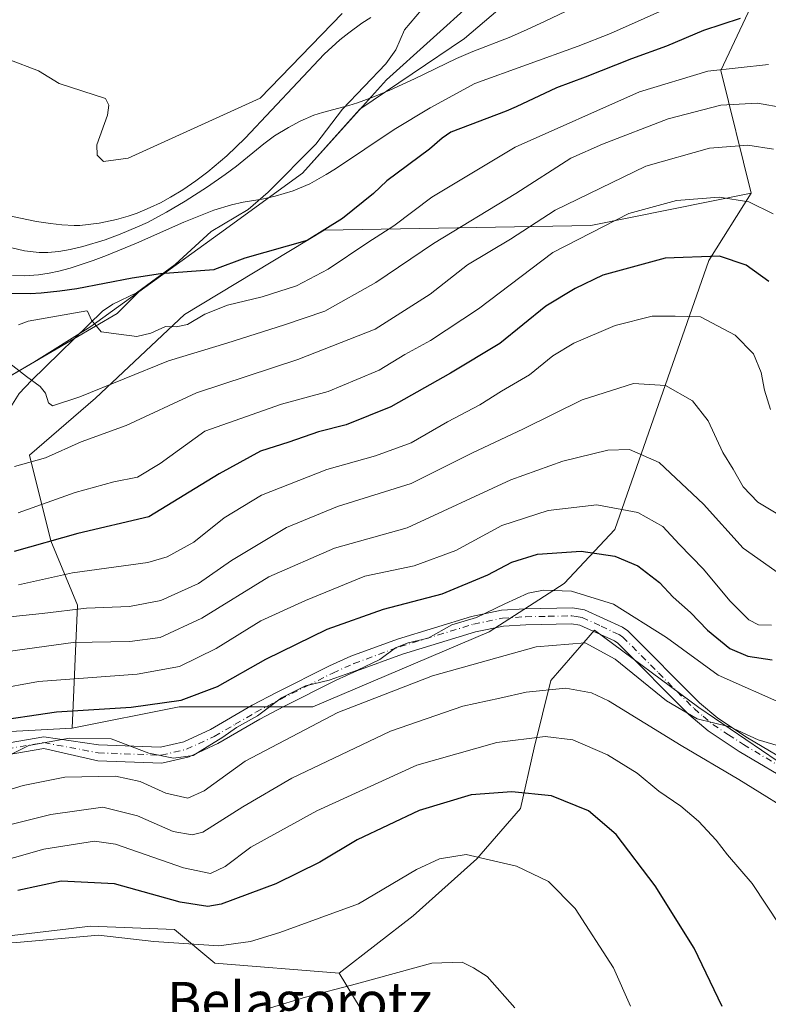
# Model space of a CAD drawing. Units: metres. Extents: x 603197 to 606617, y 4784738 to 4787104.
# Drawn here: x 604698 to 604854, y 4785398 to 4785604 of the extents above; entities that cross this region are included whole.
import ezdxf
from ezdxf.enums import TextEntityAlignment as Align

# ---------------------------------------------------------------- set-up
doc = ezdxf.new("R2010")
doc.units = ezdxf.units.M
doc.header["$MEASUREMENT"] = 0
doc.linetypes.add('DGN Style 4', pattern=[2.6384748266838614, 1.318413404963828, -0.6592067024819142, 0.001648016756204785, -0.6592067024819142])
for name, color, linetype, lineweight in [('Arbolado forestal CxS', 92, 'Continuous', 0), ('Camino Cxs', 7, 'Continuous', 0), ('Camino eje', 30, 'DGN Style 4', 13), ('Corriente natural lineal', 142, 'Continuous', 13), ('Curva de nivel maestra', 30, 'Continuous', 30), ('Curva de nivel normal', 30, 'Continuous', 0), ('Explotación a cielo abierto Cxs', 9, 'Continuous', 0), ('Pastizal CxS', 92, 'Continuous', 0), ('Suelo desnudo CxS', 253, 'Continuous', 0), ('Texto cartográfico', 7, 'Continuous', 0)]:
    doc.layers.add(name, color=color, linetype=linetype, lineweight=lineweight)
doc.styles.add('Style-Arial', font='txt')

# ---------------------------------------------------------------- blocks, each defined once
blk = doc.blocks.new('*U14')
at = {"layer": 'Pastizal CxS', "color": 92, "linetype": 'Continuous', "lineweight": 0}
blk.add_polyline3d([(604602.6226000005, 4785407.360300001, 275.2617999999929), (604628.1323999995, 4785419.1325, 265.1417999999976), (604647.5893000001, 4785441.019900001, 253.1073000000033), (604652.9972999999, 4785434.9323, 257.6658000000025), (604655.1013000002, 4785420.9101, 267.7829000000056), (604662.1135, 4785402.681299999, 279.3708000000042), (604674.7333000004, 4785409.692100001, 276.7670999999973), (604695.0651000004, 4785412.497099999, 278.4225000000006), (604708.0138999998, 4785414.050899999, 278.7281999999978), (604711.9687000001, 4785414.5255, 278.7186999999976), (604712.5928999997, 4785414.600500001, 278.7155999999959), (604730.1209000006, 4785413.8991, 277.690499999997), (604738.5346999997, 4785406.887900001, 280.5195999999996), (604764.4757000003, 4785404.784700001, 283.5806000000011), (604776.1952999998, 4785385.359300001, 288.9458000000013)], dxfattribs=at)

msp = doc.modelspace()

# ---------------------------------------------------------------- linework, layer by layer
at = {"layer": 'Arbolado forestal CxS', "color": 92, "linetype": 'Continuous', "lineweight": 0, "extrusion": (-0.09562894790683299, 0.4887971246700246, 0.8671404011096177), "elevation": 2281507.477551594, "flags": 128}
msp.add_lwpolyline([(-1512272.259355583, -3971651.68485533), (-1512245.325340856, -3971656.006992583), (-1512209.338820191, -3971648.407363412)], dxfattribs=at)
msp.add_lwpolyline([(-1512272.259355583, -3971651.68485533), (-1512245.325340856, -3971656.006992583), (-1512209.338820191, -3971648.407363412)], dxfattribs=at)
at = {"layer": 'Arbolado forestal CxS', "color": 92, "linetype": 'Continuous', "lineweight": 0}
for points in [[(604676.3021, 4785523.3325, 223.4253999999928), (604681.9212999997, 4785521.1917, 218.5264000000025), (604718.1605000002, 4785542.3311, 203.7948999999935), (604722.7055000003, 4785546.8771, 202.2231000000029), (604739.5201000003, 4785559.0001, 196.4049999999988), (604756.8602, 4785571.600099999, 192.7728000000061), (604768.8158999998, 4785584.9309, 189.9478999999992), (604790.6299000002, 4785599.708100001, 186.9673000000039), (604820.8277000004, 4785625.377499999, 178.409599999999), (604851.0247, 4785649.535700001, 171.8894), (604854.5444999998, 4785655.109999999, 171.0758999999962), (604857.9711999996, 4785655.4365, 171.6349999999948), (604882.2116, 4785668.207400001, 174.3035999999993), (604902.4858999997, 4785681.537000001, 175.9961000000039), (604923.2539999997, 4785691.6853, 176.0179999999964), (604947.0549999997, 4785697.683900001, 173.9637999999977), (604961.5264999997, 4785698.6939, 177.7820000000065), (604974.8366, 4785688.6591, 193.1591999999946), (604986.0579000004, 4785672.952099999, 198.1444999999949), (604982.0893000001, 4785650.3301, 201.0755000000063), (604997.3501000004, 4785618.5349, 197.7409999999945)], [(604601.3761, 4785454.396700001, 267.0954000000056), (604623.2659, 4785453.1807, 256.4688000000024), (604654.8847000003, 4785473.852299999, 241.4611000000005), (604669.4779000003, 4785487.2281, 230.8997999999993), (604668.2600999996, 4785499.387700001, 230.1806999999972), (604676.3021, 4785523.3325, 223.4253999999928), (604681.9212999997, 4785521.1917, 218.5264000000025), (604718.1605000002, 4785542.3311, 203.7948999999935), (604722.7055000003, 4785546.8771, 202.2231000000029), (604739.5201000003, 4785559.0001, 196.4049999999988), (604756.8602, 4785571.600099999, 192.7728000000061), (604768.8158999998, 4785584.9309, 189.9478999999992), (604790.6299000002, 4785599.708100001, 186.9673000000039), (604820.8277000004, 4785625.377499999, 178.409599999999), (604851.0247, 4785649.535700001, 171.8894), (604854.5444999998, 4785655.109999999, 171.0758999999962)], [(604960.8685, 4785574.758300001, 222.889599999995), (604937.7616999998, 4785585.7027, 219.7929000000004), (604931.6788999997, 4785623.398700001, 211.6668999999966), (604911.0047000004, 4785625.830700001, 205.1965999999957), (604907.3554999996, 4785635.558300001, 203.085500000001), (604899.7777000006, 4785636.8521, 198.8607000000047), (604886.3526999997, 4785641.590299999, 189.7354999999952), (604869.6555000005, 4785620.966499999, 187.0288), (604852.6305000001, 4785611.2389, 194.4691000000021), (604844.1191999996, 4785592.9981, 203.8748999999953), (604850.4310999997, 4785567.420700001, 218.5295000000042)], [(604960.8685, 4785574.758300001, 222.889599999995), (604937.7616999998, 4785585.7027, 219.7929000000004), (604931.6788999997, 4785623.398700001, 211.6668999999966), (604911.0047000004, 4785625.830700001, 205.1965999999957), (604907.3554999996, 4785635.558300001, 203.085500000001), (604899.7777000006, 4785636.8521, 198.8607000000047), (604886.3526999997, 4785641.590299999, 189.7354999999952), (604869.6555000005, 4785620.966499999, 187.0288), (604852.6305000001, 4785611.2389, 194.4691000000021), (604844.1191999996, 4785592.9981, 203.8748999999953), (604850.4310999997, 4785567.420700001, 218.5295000000042)], [(604869.6555000005, 4785620.966499999, 187.0288), (604852.6305000001, 4785611.2389, 194.4691000000021), (604844.1191999996, 4785592.9981, 203.8748999999953), (604850.4310999997, 4785567.420700001, 218.5295000000042), (604816.9719000002, 4785560.728700001, 217.9955000000046), (604761.3800999997, 4785559.716700001, 198.6376000000018), (604732.2370999996, 4785542.1171, 202.9903999999951), (604713.6618999997, 4785524.6875, 209.7094999999972), (604699.8679000001, 4785512.770500001, 213.9872000000032), (604704.3296999997, 4785494.9255, 223.1686999999947), (604709.9067000002, 4785481.542300001, 233.5160000000033), (604708.7934999998, 4785455.889900001, 251.4749000000011), (604681.6409999998, 4785454.396700001, 249.3221999999951), (604647.5893000001, 4785441.019900001, 253.1073000000033), (604628.1323999995, 4785419.1325, 265.1417999999976), (604602.6226000005, 4785407.360300001, 275.2617999999929)], [(604681.6409999998, 4785454.396700001, 249.3221999999951), (604708.7934999998, 4785455.889900001, 251.4749000000011), (604731.0994999995, 4785460.3509, 249.2024999999994), (604758.9820999998, 4785460.3509, 256.2609999999986), (604795.7856999999, 4785475.965500001, 255.4570999999996), (604811.4003, 4785486.003500001, 252.6486000000005), (604821.9621000001, 4785497.3311, 246.6110999999946), (604841.5900999998, 4785553.4199, 224.9174000000057), (604850.4310999997, 4785567.420700001, 218.5295000000042), (604844.1191999996, 4785592.9981, 203.8748999999953), (604852.6305000001, 4785611.2389, 194.4691000000021)], [(604850.4310999997, 4785567.420700001, 218.5295000000042), (604816.9719000002, 4785560.728700001, 217.9955000000046), (604761.3800999997, 4785559.716700001, 198.6376000000018), (604732.2370999996, 4785542.1171, 202.9903999999951), (604713.6618999997, 4785524.6875, 209.7094999999972), (604699.8679000001, 4785512.770500001, 213.9872000000032), (604704.3296999997, 4785494.9255, 223.1686999999947), (604709.9067000002, 4785481.542300001, 233.5160000000033), (604708.7934999998, 4785455.889900001, 251.4749000000011)], [(604850.4310999997, 4785567.420700001, 218.5295000000042), (604816.9719000002, 4785560.728700001, 217.9955000000046), (604761.3800999997, 4785559.716700001, 198.6376000000018), (604732.2370999996, 4785542.1171, 202.9903999999951), (604713.6618999997, 4785524.6875, 209.7094999999972), (604699.8679000001, 4785512.770500001, 213.9872000000032), (604704.3296999997, 4785494.9255, 223.1686999999947), (604709.9067000002, 4785481.542300001, 233.5160000000033), (604708.7934999998, 4785455.889900001, 251.4749000000011)], [(604850.4310999997, 4785567.420700001, 218.5295000000042), (604841.5900999998, 4785553.4199, 224.9174000000057), (604821.9621000001, 4785497.3311, 246.6110999999946), (604811.4003, 4785486.003500001, 252.6486000000005), (604795.7856999999, 4785475.965500001, 255.4570999999996), (604758.9820999998, 4785460.3509, 256.2609999999986), (604731.0994999995, 4785460.3509, 249.2024999999994), (604708.7934999998, 4785455.889900001, 251.4749000000011)], [(604850.4310999997, 4785567.420700001, 218.5295000000042), (604841.5900999998, 4785553.4199, 224.9174000000057), (604821.9621000001, 4785497.3311, 246.6110999999946), (604811.4003, 4785486.003500001, 252.6486000000005), (604795.7856999999, 4785475.965500001, 255.4570999999996), (604758.9820999998, 4785460.3509, 256.2609999999986), (604731.0994999995, 4785460.3509, 249.2024999999994), (604708.7934999998, 4785455.889900001, 251.4749000000011)], [(605032.9943000004, 4785549.213500001, 227.3770999999979), (605030.5113000004, 4785536.4845, 232.0494000000035), (605027.3869000003, 4785520.4681, 237.0028000000021), (605026.6869000001, 4785505.0437, 242.5746000000072), (605011.2637, 4785477.7005, 254.0687999999937), (604992.3337000003, 4785475.596899999, 255.2771000000066), (604972.7024999997, 4785474.194900001, 256.5678999999946), (604945.3595000004, 4785466.4823, 256.2439000000013), (604902.5925000003, 4785460.172499999, 255.3554000000004), (604894.1788999997, 4785453.862700001, 257.6301999999997), (604878.7550999997, 4785444.748299999, 260.6882999999943), (604859.1237000005, 4785446.851299999, 261.1486000000005), (604839.4921000004, 4785460.172499999, 259.2565000000032), (604817.7565000001, 4785476.297900001, 257.1953000000067), (604815.5166999997, 4785473.713300001, 258.4603999999963), (604808.6425000001, 4785465.781300001, 262.8484000000026), (604805.1376999998, 4785451.759099999, 270.063599999994), (604802.3340999996, 4785439.138900001, 275.7249000000011), (604793.2198999999, 4785428.622500001, 279.3148999999976), (604779.8997, 4785416.703700001, 281.7609999999986), (604764.4757000003, 4785404.784700001, 283.5806000000011)], [(604859.1237000005, 4785446.851299999, 261.1486000000005), (604839.4921000004, 4785460.172499999, 259.2565000000032), (604817.7565000001, 4785476.297900001, 257.1953000000067), (604815.5166999997, 4785473.713300001, 258.4603999999963), (604808.6425000001, 4785465.781300001, 262.8484000000026), (604805.1376999998, 4785451.759099999, 270.063599999994), (604802.3340999996, 4785439.138900001, 275.7249000000011), (604793.2198999999, 4785428.622500001, 279.3148999999976), (604779.8997, 4785416.703700001, 281.7609999999986), (604764.4757000003, 4785404.784700001, 283.5806000000011), (604738.5346999997, 4785406.887900001, 280.5195999999996), (604730.1209000006, 4785413.8991, 277.690499999997), (604712.5928999997, 4785414.600500001, 278.7155999999959), (604711.9687000001, 4785414.5255, 278.7186999999976), (604708.0138999998, 4785414.050899999, 278.7281999999978), (604695.0651000004, 4785412.497099999, 278.4225000000006)], [(604647.5893000001, 4785441.019900001, 253.1073000000033), (604652.9972999999, 4785434.9323, 257.6658000000025), (604655.1013000002, 4785420.9101, 267.7829000000056), (604662.1135, 4785402.681299999, 279.3708000000042), (604674.7333000004, 4785409.692100001, 276.7670999999973), (604695.0651000004, 4785412.497099999, 278.4225000000006), (604708.0138999998, 4785414.050899999, 278.7281999999978), (604711.9687000001, 4785414.5255, 278.7186999999976), (604712.5928999997, 4785414.600500001, 278.7155999999959), (604730.1209000006, 4785413.8991, 277.690499999997), (604738.5346999997, 4785406.887900001, 280.5195999999996), (604764.4757000003, 4785404.784700001, 283.5806000000011)]]:
    msp.add_polyline3d(points, dxfattribs=at)
msp.add_polyline3d([(604708.7934999998, 4785455.889900001, 251.4749000000011), (604709.9067000002, 4785481.542300001, 233.5160000000033), (604704.3296999997, 4785494.9255, 223.1686999999947), (604699.8679000001, 4785512.770500001, 213.9872000000032), (604713.6618999997, 4785524.6875, 209.7094999999972), (604732.2370999996, 4785542.1171, 202.9903999999951), (604761.3800999997, 4785559.716700001, 198.6376000000018), (604816.9719000002, 4785560.728700001, 217.9955000000046), (604850.4310999997, 4785567.420700001, 218.5295000000042), (604841.5900999998, 4785553.4199, 224.9174000000057), (604821.9621000001, 4785497.3311, 246.6110999999946), (604811.4003, 4785486.003500001, 252.6486000000005), (604795.7856999999, 4785475.965500001, 255.4570999999996), (604758.9820999998, 4785460.3509, 256.2609999999986), (604731.0994999995, 4785460.3509, 249.2024999999994)], close=True, dxfattribs=at)
at = {"layer": 'Camino Cxs', "color": 7, "linetype": 'Continuous', "lineweight": 0}
for points in [[(604681.5281999996, 4785450.404899999, 254.2749999999942), (604702.8849, 4785454.0755, 254.2059000000008), (604714.2401999999, 4785452.380100001, 256.6782999999996), (604727.1902000001, 4785451.9001, 257.2464000000036), (604732.1001000004, 4785453.040100001, 257.9502000000066), (604737.6501000002, 4785455.620100001, 257.3035999999993), (604746.3101000005, 4785460.630100001, 257.9839999999967), (604751.4200999998, 4785463.340100001, 256.196100000001), (604762.4301000005, 4785468.860099999, 261.4437999999937), (604766.9200999998, 4785470.880100001, 258.3010999999969), (604776.6401000004, 4785474.450099999, 257.263300000006), (604792.1101000002, 4785479.1601, 259.1242999999959), (604798.3501000004, 4785480.460100001, 257.8080000000046), (604803.3000999996, 4785480.7601, 258.5380000000005), (604813.1601, 4785480.9301, 258.1794999999984), (604815.6401000004, 4785480.540100001, 259.1925999999949), (604823.5601000005, 4785476.940099999, 267.3545000000013), (604824.7200999996, 4785476.1501, 267.0893000000069), (604839.6401000004, 4785461.1601, 270.9572999999946), (604843.4501, 4785457.960100001, 270.8190999999933), (604849.6901000004, 4785453.840100001, 271.756899999993), (604873.8101000005, 4785439.630100001, 266.7785000000004)], [(604681.5281999996, 4785450.404899999, 254.2749999999942), (604702.8849, 4785454.0755, 254.2059000000008), (604714.2401999999, 4785452.380100001, 256.6782999999996), (604727.1902000001, 4785451.9001, 257.2464000000036), (604732.1001000004, 4785453.040100001, 257.9502000000066), (604737.6501000002, 4785455.620100001, 257.3035999999993), (604746.3101000005, 4785460.630100001, 257.9839999999967), (604751.4200999998, 4785463.340100001, 256.196100000001), (604762.4301000005, 4785468.860099999, 261.4437999999937), (604766.9200999998, 4785470.880100001, 258.3010999999969), (604776.6401000004, 4785474.450099999, 257.263300000006), (604792.1101000002, 4785479.1601, 259.1242999999959), (604798.3501000004, 4785480.460100001, 257.8080000000046), (604803.3000999996, 4785480.7601, 258.5380000000005), (604813.1601, 4785480.9301, 258.1794999999984), (604815.6401000004, 4785480.540100001, 259.1925999999949), (604823.5601000005, 4785476.940099999, 267.3545000000013), (604824.7200999996, 4785476.1501, 267.0893000000069), (604839.6401000004, 4785461.1601, 270.9572999999946), (604843.4501, 4785457.960100001, 270.8190999999933), (604849.6901000004, 4785453.840100001, 271.756899999993), (604873.8101000005, 4785439.630100001, 266.7785000000004)], [(604871.9901000002, 4785436.850099999, 264.2041999999929), (604847.9401000004, 4785451.030099999, 270.3815000000032), (604841.4600999998, 4785455.300100001, 271.2399000000005), (604837.4001000002, 4785458.7301, 271.6779999999999), (604822.5900999998, 4785473.600099999, 263.1122999999934), (604821.9301000005, 4785474.050100001, 263.4345999999932), (604814.6801000005, 4785477.340100001, 262.212400000004), (604812.9301000005, 4785477.620100001, 262.1852999999974), (604803.4301000005, 4785477.450099999, 264.1120999999985), (604798.7801999999, 4785477.170100001, 263.1257000000041), (604792.9301000005, 4785475.950099999, 265.8390999999974), (604777.7001, 4785471.3101, 263.295499999993), (604768.1700999998, 4785467.8101, 265.3375999999989), (604763.8501000004, 4785465.870100001, 267.5780999999988), (604752.9401000004, 4785460.390100001, 263.7191000000021), (604747.9200999998, 4785457.7301, 265.7554999999993), (604739.1801000005, 4785452.6801, 264.7541999999958), (604733.1801000005, 4785449.890100001, 267.1358999999939), (604727.5100999996, 4785448.5701, 265.4177000000054), (604714.1102, 4785449.0701, 267.176999999996), (604702.8721000003, 4785451.6381, 257.7508999999991), (604681.8953, 4785448.0327, 254.9850000000006)], [(604871.9901000002, 4785436.850099999, 264.2041999999929), (604847.9401000004, 4785451.030099999, 270.3815000000032), (604841.4600999998, 4785455.300100001, 271.2399000000005), (604837.4001000002, 4785458.7301, 271.6779999999999), (604822.5900999998, 4785473.600099999, 263.1122999999934), (604821.9301000005, 4785474.050100001, 263.4345999999932), (604814.6801000005, 4785477.340100001, 262.212400000004), (604812.9301000005, 4785477.620100001, 262.1852999999974), (604803.4301000005, 4785477.450099999, 264.1120999999985), (604798.7801999999, 4785477.170100001, 263.1257000000041), (604792.9301000005, 4785475.950099999, 265.8390999999974), (604777.7001, 4785471.3101, 263.295499999993), (604768.1700999998, 4785467.8101, 265.3375999999989), (604763.8501000004, 4785465.870100001, 267.5780999999988), (604752.9401000004, 4785460.390100001, 263.7191000000021), (604747.9200999998, 4785457.7301, 265.7554999999993), (604739.1801000005, 4785452.6801, 264.7541999999958), (604733.1801000005, 4785449.890100001, 267.1358999999939), (604727.5100999996, 4785448.5701, 265.4177000000054), (604714.1102, 4785449.0701, 267.176999999996), (604702.8721000003, 4785451.6381, 257.7508999999991), (604681.8953, 4785448.0327, 254.9850000000006)]]:
    msp.add_polyline3d(points, dxfattribs=at)
at = {"layer": 'Camino eje', "color": 30, "linetype": 'DGN Style 4', "lineweight": 13}
msp.add_polyline3d([(604681.7117, 4785449.218699999, 254.6407999999938), (604702.8784999996, 4785452.856699999, 255.0411000000022), (604714.1750999996, 4785450.725099999, 261.9205999999977), (604727.3501000004, 4785450.235099999, 261.3276999999944), (604732.6401000004, 4785451.465100001, 261.9585999999982), (604738.4151, 4785454.1501, 260.7661999999983), (604742.7851, 4785456.675100001, 261.1523000000016), (604747.1151000002, 4785459.1801, 261.7029999999941), (604752.1801000005, 4785461.8651, 258.8274999999995), (604757.6350999996, 4785464.6051, 263.7951999999932), (604763.1401000004, 4785467.3651, 264.7553999999946), (604767.5450999998, 4785469.345100001, 261.6818000000058), (604777.1700999998, 4785472.880100001, 259.4940999999963), (604792.5201000003, 4785477.5551, 262.4147999999986), (604798.5651000004, 4785478.815099999, 260.3064000000013), (604803.3651000002, 4785479.1051, 261.3126000000047), (604808.1151000002, 4785479.190099999, 261.5283000000054), (604813.0450999998, 4785479.2751, 260.1588999999949), (604813.9200999998, 4785479.1351, 260.3693000000058), (604815.1601, 4785478.940099999, 260.6122999999934), (604819.1201, 4785477.140100001, 263.4995000000054), (604822.9101, 4785475.3825, 265.3983000000007), (604823.6551000001, 4785474.8751, 265.3349000000017), (604831.1151000002, 4785467.380100001, 269.270199999999), (604838.5201000003, 4785459.9451, 271.2179000000033), (604840.4250999996, 4785458.345100001, 271.1576999999961), (604842.4550999999, 4785456.630100001, 270.723800000007), (604845.6951000001, 4785454.495100001, 271.1132999999973), (604848.8151000004, 4785452.4351, 271.2526999999973), (604860.8400999998, 4785445.345100001, 267.8462)], dxfattribs=at)
at = {"layer": 'Corriente natural lineal', "color": 142, "linetype": 'Continuous', "lineweight": 13}
msp.add_polyline3d([(604641.1936999997, 4785450.4531, 251.0864000000001), (604654.2901, 4785467.4901, 242.2908000000025), (604661.2200999996, 4785473.5701, 237.4162000000069), (604665.4301000005, 4785476.950099999, 234.9165999999968), (604677.4749999996, 4785490.16, 225.5054999999993), (604695, 4785517, 213.492499999993), (604695.2396999998, 4785520.6512, 212.4087), (604695.9634999996, 4785522.8959, 211.7370999999985), (604697.7204999998, 4785525.6417, 211.1802000000025), (604700.2992000004, 4785528.352600001, 210.1487000000052), (604715.0724999999, 4785542.822799999, 203.8411999999953), (604717.2878999999, 4785544.303900001, 203.0001999999949), (604722.2032000005, 4785546.647299999, 202.2636000000057), (604730.2402999997, 4785552.5581, 199.7287000000069), (604737.7721999995, 4785559.4124, 195.9351000000024), (604745.5208999999, 4785564.0229, 194.4003999999986), (604749.6808000002, 4785567.646400001, 193.2495999999956), (604759.6229999998, 4785577.679400001, 191.6879999999946), (604765.1642000005, 4785584.931500001, 189.6392000000051), (604774.2133, 4785594.385, 187.7690000000002), (604776.2763, 4785597.304300001, 187.0822999999946), (604778.1409999998, 4785601.482000001, 186.2173999999941), (604781.6414999999, 4785605.701199999, 185.0417000000016)], dxfattribs=at)
at = {"layer": 'Curva de nivel maestra', "color": 30, "linetype": 'Continuous', "lineweight": 30, "flags": 128}
for points, elevation in [([(604848.1399999997, 4785603.890100001), (604840.4699999997, 4785601.340100001), (604832.7999999998, 4785598.0701), (604825.4699999997, 4785595.4801), (604815.7999999998, 4785591.600099999), (604809.7999999998, 4785589.420100001), (604801.3700000001, 4785585.4301), (604799.3152999999, 4785584.5098), (604787.8065999999, 4785580.125399999), (604785.9665999999, 4785578.9025), (604783.3501000004, 4785576.5811), (604774.414, 4785569.9814), (604771.6100000005, 4785567.390100001), (604765.1399999997, 4785562.120100001), (604757.8200000003, 4785557.5601), (604744.8099999996, 4785553.880100001), (604738.4800000006, 4785551.4901), (604738.3447000004, 4785551.4594), (604727.1810999997, 4785550.627599999), (604721.3271000005, 4785549.682200001), (604709.7172999998, 4785547.502800001), (604706.1889000004, 4785546.9935), (604702.3208999997, 4785546.580700001), (604700.0146000005, 4785546.4476), (604696.0954999998, 4785546.531300001)], 200), ([(604854.1100000005, 4785548.9901), (604849.4199999999, 4785552.440099999), (604843.7999999998, 4785554.3201), (604832.4900000002, 4785553.860099999), (604819.4600000001, 4785550.360099999), (604813.6799999997, 4785547.5701), (604807.6100000005, 4785543.870100001), (604797.9699999997, 4785536.100099999), (604787.6799999997, 4785529.9001), (604775.25, 4785522.880100001), (604765.9100000003, 4785519.110099999), (604760.1399999997, 4785517.6801), (604754.0099999999, 4785515.540100001), (604748.0999999996, 4785513.640100001), (604739.4100000003, 4785508.9301), (604724.7599999999, 4785499.9101), (604709.9800000006, 4785496.4801), (604696.6900000004, 4785492.700099999)], 225), ([(604691.2999999998, 4785457.1601), (604705.4800000006, 4785459.2401), (604721.0800000001, 4785460.220100001), (604731.5300000003, 4785461.720100001), (604739.0800000001, 4785464.5701), (604749.1500000004, 4785470.270099999), (604761.9600000001, 4785476.520099999), (604773.7400000002, 4785480.690099999), (604785.9600000001, 4785483.870100001), (604795.4699999997, 4785487.8201), (604800.5199999996, 4785490.520099999), (604805.8399999999, 4785492.140100001), (604814.9299999997, 4785492.7601), (604822.0099999999, 4785491.7401), (604826.7800000003, 4785489.700099999), (604831.3399999999, 4785486.2401), (604834.1900000004, 4785483.220100001), (604837.7999999998, 4785479.960100001), (604841.3399999999, 4785476.280099999), (604845.9699999997, 4785472.5001), (604849.7199999997, 4785470.9101), (604854.8200000003, 4785470.120100001)], 250), ([(604844.3600000005, 4785397.8101), (604838.5599999996, 4785409.970100001), (604830.3899999997, 4785422.970100001), (604822.2699999996, 4785433.6601), (604816.4600000001, 4785438.6601), (604808.75, 4785441.7401), (604800.5099999999, 4785442.5801), (604792.0499999998, 4785441.940099999), (604781.1600000003, 4785438.720100001), (604768.2400000002, 4785432.590100001), (604760.4299999997, 4785427.940099999), (604751.2699999996, 4785423.4101), (604739.8600000005, 4785419.1501), (604737.0599999996, 4785418.670100001), (604731.2999999998, 4785419.5801), (604717.5999999996, 4785423.4301), (604706.4800000006, 4785423.9901), (604697.4100000003, 4785422.020099999)], 275)]:
    msp.add_lwpolyline(points, dxfattribs=dict(at, elevation=elevation))
at = {"layer": 'Curva de nivel normal', "color": 30, "linetype": 'Continuous', "lineweight": 0, "flags": 128}
for points, elevation in [([(604765.1051000003, 4785604.8989), (604747.9689999997, 4785587.2739), (604720.4857000001, 4785574.746900001), (604715.3283000002, 4785574.028100001), (604714.0236000001, 4785575.351600001), (604713.9151, 4785577.5156), (604716.1447000002, 4785583.7075), (604716.4072000004, 4785585.8167), (604715.7401999999, 4785587.16), (604706.0618000003, 4785590.2928), (604701.7171999998, 4785592.973300001), (604689.3246999999, 4785597.664000001), (604684.1332, 4785600.875299999), (604674.0964000003, 4785612.815199999)], 180), ([(604842.1399999997, 4785610.199999999), (604821.1100000005, 4785600.710000001), (604814.3618999999, 4785598.123400001), (604792.7802999998, 4785590.330700001), (604783.4423000002, 4785585.2158), (604775.9374000002, 4785580.7302), (604763.7092000004, 4785572.5452), (604761.7506999997, 4785571.314400001), (604758.3255000003, 4785569.392200001), (604754.8814000003, 4785567.926000001), (604751.1288000002, 4785566.8004), (604748.3882999998, 4785566.220100001), (604744.4253000002, 4785565.5419), (604742.0115, 4785565.019300001), (604738.3559999998, 4785563.8881), (604732.0727000004, 4785561.393100001), (604722.2176000001, 4785556.998500001), (604715.9315999999, 4785554.449200001), (604713.1730000004, 4785553.418500001), (604708.3300999999, 4785551.812000001), (604705.9791000001, 4785551.17), (604703.9464999996, 4785550.730599999), (604701.7762000002, 4785550.392200001), (604698.8318999996, 4785550.169199999), (604696.3015999999, 4785550.242000001)], 195), ([(604696.2001999998, 4785556.036800001), (604698.8333999999, 4785555.4166), (604701.8934000004, 4785555.0865), (604703.7032000005, 4785555.0887), (604706.0075000003, 4785555.287699999), (604708.3283000002, 4785555.674900001), (604710.9938000003, 4785556.3037), (604715.6388999998, 4785557.737600001), (604718.7693999996, 4785558.8893), (604722.4179999996, 4785560.3991), (604724.4671, 4785561.3522), (604728.4763000002, 4785563.4636), (604732.3754000004, 4785565.751499999), (604737.0406999999, 4785568.769900001), (604740.7214000003, 4785571.361600001), (604743.0341999996, 4785573.097899999), (604748.7907999996, 4785577.701300001), (604751.0003000004, 4785579.3632), (604753.8855999997, 4785581.153200001), (604756.3532999996, 4785582.4364), (604759.2204, 4785583.6768), (604760.9961000001, 4785584.288000001), (604766.5071999999, 4785585.712200001), (604768.3251999998, 4785586.2623), (604771.5237999996, 4785587.456900001), (604775.0549999997, 4785588.903899999), (604780.2248999998, 4785591.275699999), (604788.9430000001, 4785595.490900001), (604792.3510999996, 4785596.9529), (604799.9778000005, 4785599.927100001), (604802.9374000002, 4785601.201400001), (604807.3316000003, 4785603.222200001), (604811.8233000003, 4785605.4077)], 190), ([(604771.1097999997, 4785604.101600001), (604769.1984999999, 4785602.8803), (604766.4606999997, 4785600.8957), (604764.6068000002, 4785599.396299999), (604761.3657000001, 4785596.420299999), (604744.8350000001, 4785578.9124), (604741.0269999999, 4785575.224099999), (604737.0911999998, 4785571.8674), (604734.5789999999, 4785569.9803), (604731.8581999998, 4785568.137800001), (604729.3065, 4785566.597800001), (604727.1979, 4785565.452), (604725.0596000003, 4785564.4158), (604722.3273999998, 4785563.294199999), (604720.4391000001, 4785562.649800001), (604718.0358999996, 4785561.9614), (604714.3799000002, 4785561.168500001), (604710.3951000003, 4785560.713099999), (604709.1678999999, 4785560.687000001), (604706.6419000002, 4785560.8156), (604704.2719000002, 4785561.092599999), (604701.3121999997, 4785561.5582), (604697.9666999998, 4785562.200400001), (604696.0725999996, 4785562.639799999)], 185), ([(604854.0700000003, 4785594.27), (604841.3700000001, 4785592.890000001), (604827.1399999997, 4785588.57), (604801.1799999997, 4785577.02), (604783.79, 4785566.57), (604775.8700000001, 4785560.619999999), (604770.4600000001, 4785557.140000001), (604762.1500000004, 4785551.59), (604755.5499999998, 4785548.08), (604748.3799999999, 4785545.789999999), (604741.1500000004, 4785544.08), (604736.4800000006, 4785542.199999999), (604732.8099999996, 4785540.060000001), (604730.4800000006, 4785539.58), (604728.2400000002, 4785539.640000001), (604725.1900000004, 4785538.24), (604722.2400000002, 4785537.58), (604718.4800000006, 4785538), (604714.8099999996, 4785538.52), (604712.8099999996, 4785540.939999999), (604712, 4785542.84), (604711.8491000002, 4785542.902100001), (604699.6278999997, 4785540.776699999), (604697.5700000003, 4785540.01)], 205), ([(604857.2800000003, 4785585.199999999), (604851.7800000003, 4785586.24), (604844.0999999996, 4785585.76), (604833.0999999996, 4785582.970000001), (604819.4400000004, 4785577.66), (604812.8099999996, 4785574.75), (604801.2999999998, 4785567.359999999), (604784.1900000004, 4785556.91), (604772.1399999997, 4785548.84), (604761.4800000006, 4785542.800000001), (604753.0700000003, 4785539.980000001), (604741.04, 4785536.130000001), (604728.8399999999, 4785532.460000001), (604710.3399999999, 4785524.980000001), (604704.7000000002, 4785523.060000001), (604703.8099999996, 4785523.689999999), (604703.2300000006, 4785525.699999999), (604702.0999999996, 4785527.100000001), (604699.2300000006, 4785529.230000001), (604694.8300000001, 4785532.67)], 210), ([(604855.0899999999, 4785576.609999999), (604849.7400000002, 4785577.449999999), (604841.7599999999, 4785576.800000001), (604828.4699999997, 4785573.09), (604809.5700000003, 4785563.92), (604800.2199999997, 4785557.859999999), (604791.2400000002, 4785552.460000001), (604783.4699999997, 4785546.4), (604771.9699999997, 4785539.100000001), (604755.8399999999, 4785532.74), (604734.7000000002, 4785525.82), (604720.0700000003, 4785518.980000001), (604710.6600000003, 4785515.59), (604703.2300000006, 4785512.26), (604696.7300000006, 4785510.470000001)], 215), ([(604854.9900000002, 4785563.130000001), (604849.9600000001, 4785565.630000001), (604843.7699999996, 4785566.600000001), (604834.8600000005, 4785565.92), (604824.8899999997, 4785563.180000001), (604809.0800000001, 4785555.029999999), (604793.5499999998, 4785543.310000001), (604783.5199999996, 4785536.689999999), (604778.1500000004, 4785533.800000001), (604772.8099999996, 4785530.51), (604768.1500000004, 4785528.560000001), (604762.1500000004, 4785526.08), (604752.4800000006, 4785523.460000001), (604736.4800000006, 4785517.77), (604727.1500000004, 4785511.060000001), (604722.3899999997, 4785508.199999999), (604717.4699999997, 4785507.24), (604709.3899999997, 4785504.980000001), (604697.4800000006, 4785500.76)], 220), ([(604854.4699999997, 4785522.310000001), (604853.1900000004, 4785526.34), (604852.5, 4785530.060000001), (604850.9400000004, 4785533.91), (604847.0700000003, 4785537.800000001), (604839.8899999997, 4785541.65), (604834.5999999996, 4785541.800000001), (604829.7999999998, 4785541.779999999), (604822.0800000001, 4785539.850000001), (604813.4299999997, 4785536.17), (604809.0800000001, 4785533.5), (604804.1900000004, 4785529.550000001), (604798.3399999999, 4785526.140000001), (604793.7999999998, 4785523.32), (604787.0800000001, 4785519.720000001), (604779.4900000002, 4785515.34), (604772.0499999998, 4785512.66), (604761.8700000001, 4785509.84), (604748.2400000002, 4785504.460000001), (604740.4800000006, 4785499.720000001), (604734.1500000004, 4785494.65), (604728.5700000003, 4785491.600000001), (604724.5800000001, 4785490.439999999), (604708.8600000005, 4785488.26), (604697.5599999996, 4785485.74)], 230), ([(604694.4500000002, 4785478.930000001), (604702.4900000002, 4785479.75), (604711.7400000002, 4785480.859999999), (604720.7300000006, 4785481.25), (604727.2400000002, 4785482.52), (604735.1100000005, 4785486.02), (604742.0499999998, 4785490.859999999), (604753.4800000006, 4785497.720000001), (604764.1399999997, 4785502.08), (604779.4699999997, 4785506.869999999), (604792.1399999997, 4785513.189999999), (604802.9600000001, 4785518.310000001), (604815.1699999999, 4785524.33), (604825.9000000004, 4785527.75), (604832.5300000003, 4785527.33), (604838.1799999997, 4785524.130000001), (604841.4900000002, 4785519.960000001), (604844.4900000002, 4785513.350000001), (604846.6799999997, 4785509.859999999), (604848.7300000006, 4785506.220000001), (604851.8499999996, 4785503.029999999), (604855.9600000001, 4785500.5)], 235), ([(604856.5199999996, 4785487.92), (604848.7300000006, 4785493.390000001), (604840.4600000001, 4785502.550000001), (604831.2699999996, 4785511.26), (604825.0199999996, 4785514), (604820.5599999996, 4785513.869999999), (604811.1200000001, 4785511.57), (604800.2800000003, 4785507.630000001), (604778.6900000004, 4785497.680000001), (604763.4800000006, 4785493.4), (604749.8099999996, 4785487.4), (604735.8099999996, 4785478.800000001), (604727.1500000004, 4785474.789999999), (604720.8099999996, 4785473.92), (604708.9600000001, 4785473.730000001), (604695.3300000001, 4785471.84)], 240), ([(604683.4600000001, 4785462.279999999), (604701.7300000006, 4785465.58), (604722.3099999996, 4785467.16), (604731.2000000002, 4785468.720000001), (604738.8399999999, 4785472.5), (604748.1399999997, 4785478.220000001), (604757.4800000006, 4785482.470000001), (604769.8099999996, 4785487.560000001), (604780.1399999997, 4785489.74), (604788.7999999998, 4785492.930000001), (604798.3799999999, 4785498.100000001), (604808.0999999996, 4785501.26), (604818.2000000002, 4785502.470000001), (604826.7699999996, 4785500.82), (604832.0199999996, 4785497.890000001), (604835.4299999997, 4785494.210000001), (604840.5, 4785489.050000001), (604845.9800000006, 4785482.42), (604849.9699999997, 4785478.449999999), (604851.9600000001, 4785477.4), (604854.6799999997, 4785477.350000001)], 245), ([(604695.7100000001, 4785450.27), (604699.7000000002, 4785452.24), (604708.2000000002, 4785453.779999999), (604716.9400000004, 4785453.630000001), (604724.7800000003, 4785450.640000001), (604729.8899999997, 4785449.58), (604734.0300000003, 4785450.180000001), (604736.9600000001, 4785451.980000001), (604740.2000000002, 4785453.960000001), (604743.04, 4785455.99), (604747.4699999997, 4785458.42), (604752.4800000006, 4785462.199999999), (604757.4199999999, 4785464.699999999), (604762.4000000004, 4785465.9), (604768.2999999998, 4785467.930000001), (604772.9600000001, 4785470.17), (604776.25, 4785472.619999999), (604778.8799999999, 4785473.67), (604783.04, 4785474.619999999), (604788, 4785477.41), (604793.1399999997, 4785478.960000001), (604799.0199999996, 4785481.810000001), (604803.9199999999, 4785484.050000001), (604807.1399999997, 4785484.680000001), (604812.9199999999, 4785484.449999999), (604821.7400000002, 4785481.74), (604832.79, 4785474.76), (604843.5800000001, 4785466.890000001), (604857.6799999997, 4785460.66)], 255), ([(604857.9800000006, 4785451.619999999), (604851.9000000004, 4785453.460000001), (604846, 4785456.119999999), (604839.1399999997, 4785457.800000001), (604832.7999999998, 4785461.600000001), (604822.0899999999, 4785470.289999999), (604815.8099999996, 4785473.680000001), (604805.5499999998, 4785472.859999999), (604783.9299999997, 4785466.810000001), (604764.1699999999, 4785459.109999999), (604744.8399999999, 4785449), (604736.2800000003, 4785442.82), (604732.9299999997, 4785441.27), (604728.2999999998, 4785442.34), (604722.9800000006, 4785444.76), (604717.8099999996, 4785445.84), (604707.25, 4785445.619999999), (604698.5700000003, 4785443.939999999), (604692.0899999999, 4785441.939999999)], 260), ([(604675.1299999999, 4785430.58), (604704.3200000003, 4785437.850000001), (604715.1399999997, 4785439.42), (604722.4100000003, 4785437.560000001), (604729.8200000003, 4785434.350000001), (604733.8399999999, 4785433.59), (604736.0599999996, 4785434.189999999), (604744.3700000001, 4785439.470000001), (604754.5999999996, 4785445.430000001), (604775.1799999997, 4785455.220000001), (604790.25, 4785460.460000001), (604797.9800000006, 4785462.130000001), (604803.4699999997, 4785463.390000001), (604811.7999999998, 4785464.199999999), (604817.0899999999, 4785463.230000001), (604820.6399999997, 4785461.539999999), (604835.8499999996, 4785452.24), (604847.8300000001, 4785445.189999999), (604861.5800000001, 4785436.66)], 265), ([(604856.5, 4785414.680000001), (604850.6699999999, 4785423.439999999), (604845.4699999997, 4785429.439999999), (604843.1299999999, 4785432.5), (604839.4699999997, 4785436.460000001), (604835.75, 4785439.619999999), (604831.1799999997, 4785442.710000001), (604826.6200000001, 4785446.480000001), (604820.4900000002, 4785450.34), (604813.2599999999, 4785453.460000001), (604807.4800000006, 4785454.119999999), (604797.3700000001, 4785452.850000001), (604780.6900000004, 4785448.17), (604759.7999999998, 4785438.630000001), (604746.0800000001, 4785431.02), (604740.6900000004, 4785427.050000001), (604737.6399999997, 4785425.529999999), (604732.0199999996, 4785426.74), (604717.8300000001, 4785431.699999999), (604713.4400000004, 4785432.310000001), (604702.8700000001, 4785430.66), (604677.8399999999, 4785423.57)], 270), ([(604825.29, 4785397.880000001), (604821.7100000001, 4785405.92), (604813.7300000006, 4785418.27), (604808.1799999997, 4785423.9), (604801.4699999997, 4785427.109999999), (604790.9699999997, 4785429.5), (604785.4199999999, 4785428.600000001), (604780.6399999997, 4785426.380000001), (604768.4800000006, 4785419.26), (604752.0700000003, 4785413.289999999), (604745.9699999997, 4785411.41), (604739.3499999996, 4785410.470000001), (604725.8200000003, 4785411.380000001), (604714.2599999999, 4785412.730000001), (604697.2599999999, 4785411.180000001), (604687.2599999999, 4785410.52), (604682.8099999996, 4785409.9), (604680.1399999997, 4785409.810000001), (604675.5300000003, 4785408.539999999), (604667.6600000003, 4785404.890000001), (604660.7100000001, 4785402.91), (604648.6799999997, 4785400.699999999), (604639.3099999996, 4785397.49)], 280), ([(604801.1100000005, 4785397.529999999), (604795.3799999999, 4785404.050000001), (604792.4699999997, 4785405.880000001), (604790.1399999997, 4785407.039999999), (604783.79, 4785406.859999999), (604768.0800000001, 4785402.550000001), (604757.4600000001, 4785399.74), (604750.1500000004, 4785397.529999999)], 285)]:
    msp.add_lwpolyline(points, dxfattribs=dict(at, elevation=elevation))
at = {"layer": 'Explotación a cielo abierto Cxs', "color": 9, "linetype": 'Continuous', "lineweight": 0}
msp.add_polyline3d([(604857.9711999996, 4785655.436600001, 172.3824000000022), (604833.8300999999, 4785636.370100001, 179.2372000000032), (604833.6802000003, 4785636.200099999, 179.4899000000005), (604812.8501000004, 4785622.130100001, 183.0151000000042), (604792.5900999998, 4785607.5101, 187.9854999999952), (604774.3400999998, 4785591.090100001, 197.9919999999984), (604756.8602, 4785571.600099999, 200.0090999999957), (604739.5201000003, 4785559.0001, 202.4419999999955), (604712.6402000004, 4785539.620100001, 213.6284000000014), (604700.7451, 4785532.1722, 217.6772000000055), (604681.9212999997, 4785521.1917, 223.0721999999951), (604681.9029999999, 4785521.1987, 223.1128999999928), (604676.3021, 4785523.3325, 232.4024999999965), (604650.2147000004, 4785533.270500001, 235.758799999996), (604613.9765, 4785577.0569, 240.7262999999948)], dxfattribs=at)
msp.add_polyline3d([(604857.9711999996, 4785655.436600001, 172.3824000000022), (604833.8300999999, 4785636.370100001, 179.2372000000032), (604833.6802000003, 4785636.200099999, 179.4899000000005), (604812.8501000004, 4785622.130100001, 183.0151000000042), (604792.5900999998, 4785607.5101, 187.9854999999952), (604774.3400999998, 4785591.090100001, 197.9919999999984), (604756.8602, 4785571.600099999, 200.0090999999957), (604739.5201000003, 4785559.0001, 202.4419999999955), (604712.6402000004, 4785539.620100001, 213.6284000000014), (604700.7451, 4785532.1722, 217.6772000000055), (604681.9212999997, 4785521.1917, 223.0721999999951), (604681.9029999999, 4785521.1987, 223.1128999999928), (604676.3021, 4785523.3325, 232.4024999999965), (604650.2147000004, 4785533.270500001, 235.758799999996), (604613.9765, 4785577.0569, 240.7262999999948)], dxfattribs=at)
at = {"layer": 'Pastizal CxS', "color": 92, "linetype": 'Continuous', "lineweight": 0}
for points in [[(605032.9943000004, 4785549.213500001, 227.3770999999979), (605030.5113000004, 4785536.4845, 232.0494000000035), (605027.3869000003, 4785520.4681, 237.0028000000021), (605026.6869000001, 4785505.0437, 242.5746000000072), (605011.2637, 4785477.7005, 254.0687999999937), (604992.3337000003, 4785475.596899999, 255.2771000000066), (604972.7024999997, 4785474.194900001, 256.5678999999946), (604945.3595000004, 4785466.4823, 256.2439000000013), (604902.5925000003, 4785460.172499999, 255.3554000000004), (604894.1788999997, 4785453.862700001, 257.6301999999997), (604878.7550999997, 4785444.748299999, 260.6882999999943), (604859.1237000005, 4785446.851299999, 261.1486000000005), (604839.4921000004, 4785460.172499999, 259.2565000000032), (604817.7565000001, 4785476.297900001, 257.1953000000067), (604815.5166999997, 4785473.713300001, 258.4603999999963), (604808.6425000001, 4785465.781300001, 262.8484000000026), (604805.1376999998, 4785451.759099999, 270.063599999994), (604802.3340999996, 4785439.138900001, 275.7249000000011), (604793.2198999999, 4785428.622500001, 279.3148999999976), (604779.8997, 4785416.703700001, 281.7609999999986), (604764.4757000003, 4785404.784700001, 283.5806000000011)], [(604776.1952999998, 4785385.359300001, 288.9458000000013), (604764.4757000003, 4785404.784700001, 283.5806000000011), (604779.8997, 4785416.703700001, 281.7609999999986), (604793.2198999999, 4785428.622500001, 279.3148999999976), (604802.3340999996, 4785439.138900001, 275.7249000000011), (604805.1376999998, 4785451.759099999, 270.063599999994), (604808.6425000001, 4785465.781300001, 262.8484000000026), (604815.5166999997, 4785473.713300001, 258.4603999999963), (604817.7565000001, 4785476.297900001, 257.1953000000067), (604839.4921000004, 4785460.172499999, 259.2565000000032), (604859.1237000005, 4785446.851299999, 261.1486000000005), (604878.7550999997, 4785444.748299999, 260.6882999999943), (604894.1788999997, 4785453.862700001, 257.6301999999997), (604902.5925000003, 4785460.172499999, 255.3554000000004), (604945.3595000004, 4785466.4823, 256.2439000000013), (604972.7024999997, 4785474.194900001, 256.5678999999946), (604992.3337000003, 4785475.596899999, 255.2771000000066), (605011.2637, 4785477.7005, 254.0687999999937)], [(604647.5893000001, 4785441.019900001, 253.1073000000033), (604652.9972999999, 4785434.9323, 257.6658000000025), (604655.1013000002, 4785420.9101, 267.7829000000056), (604662.1135, 4785402.681299999, 279.3708000000042), (604674.7333000004, 4785409.692100001, 276.7670999999973), (604695.0651000004, 4785412.497099999, 278.4225000000006), (604708.0138999998, 4785414.050899999, 278.7281999999978), (604711.9687000001, 4785414.5255, 278.7186999999976), (604712.5928999997, 4785414.600500001, 278.7155999999959), (604730.1209000006, 4785413.8991, 277.690499999997), (604738.5346999997, 4785406.887900001, 280.5195999999996), (604764.4757000003, 4785404.784700001, 283.5806000000011)], [(604764.4757000003, 4785404.784700001, 283.5806000000011), (604776.1952999998, 4785385.359300001, 288.9458000000013), (604783.8479000004, 4785360.493100001, 289.6637000000046), (604785.7620999999, 4785335.626900001, 286.9517000000051), (604790.5455, 4785312.673699999, 281.4039000000048), (604780.0257000001, 4785299.2841, 276.9354000000022), (604758.9842999997, 4785309.804500001, 279.7461000000039), (604737.9426999995, 4785328.9321, 284.5792999999976), (604716.9011000004, 4785340.408700001, 286.3938000000053), (604683.4274000004, 4785341.3651, 288.6824000000051), (604645.1715000002, 4785341.3651, 292.9472999999998), (604618.3929000003, 4785328.9319, 296.7091999999975), (604582.0510999998, 4785305.978499999, 304.1891000000033)]]:
    msp.add_polyline3d(points, dxfattribs=at)
at = {"layer": 'Suelo desnudo CxS', "color": 253, "linetype": 'Continuous', "lineweight": 0}
for points in [[(605036.2664999999, 4785616.1031, 201.349000000002), (604997.3501000004, 4785618.5349, 197.7409999999945), (604982.0893000001, 4785650.3301, 201.0755000000063), (604986.0579000004, 4785672.952099999, 198.1444999999949), (604974.8366, 4785688.6591, 193.1591999999946), (604961.5264999997, 4785698.6939, 177.7820000000065), (604947.0549999997, 4785697.683900001, 173.9637999999977), (604923.2539999997, 4785691.6853, 176.0179999999964), (604902.4858999997, 4785681.537000001, 175.9961000000039), (604882.2116, 4785668.207400001, 174.3035999999993), (604857.9711999996, 4785655.4365, 171.6349999999948), (604854.5444999998, 4785655.109999999, 171.0758999999962), (604851.0247, 4785649.535700001, 171.8894), (604820.8277000004, 4785625.377499999, 178.409599999999), (604790.6299000002, 4785599.708100001, 186.9673000000039), (604768.8158999998, 4785584.9309, 189.9478999999992), (604756.8602, 4785571.600099999, 192.7728000000061), (604739.5201000003, 4785559.0001, 196.4049999999988), (604722.7055000003, 4785546.8771, 202.2231000000029), (604718.1605000002, 4785542.3311, 203.7948999999935), (604681.9212999997, 4785521.1917, 218.5264000000025), (604676.3021, 4785523.3325, 223.4253999999928), (604650.2147000004, 4785533.270500001, 233.7758000000031), (604613.9765, 4785577.0569, 239.7342999999965)], [(604676.3021, 4785523.3325, 223.4253999999928), (604681.9212999997, 4785521.1917, 218.5264000000025), (604718.1605000002, 4785542.3311, 203.7948999999935), (604722.7055000003, 4785546.8771, 202.2231000000029), (604739.5201000003, 4785559.0001, 196.4049999999988), (604756.8602, 4785571.600099999, 192.7728000000061), (604768.8158999998, 4785584.9309, 189.9478999999992), (604790.6299000002, 4785599.708100001, 186.9673000000039), (604820.8277000004, 4785625.377499999, 178.409599999999), (604851.0247, 4785649.535700001, 171.8894), (604854.5444999998, 4785655.109999999, 171.0758999999962), (604857.9711999996, 4785655.4365, 171.6349999999948), (604882.2116, 4785668.207400001, 174.3035999999993), (604902.4858999997, 4785681.537000001, 175.9961000000039), (604923.2539999997, 4785691.6853, 176.0179999999964), (604947.0549999997, 4785697.683900001, 173.9637999999977), (604961.5264999997, 4785698.6939, 177.7820000000065), (604974.8366, 4785688.6591, 193.1591999999946), (604986.0579000004, 4785672.952099999, 198.1444999999949), (604982.0893000001, 4785650.3301, 201.0755000000063), (604997.3501000004, 4785618.5349, 197.7409999999945)]]:
    msp.add_polyline3d(points, dxfattribs=at)

# ---------------------------------------------------------------- block references
at = {"layer": 'Pastizal CxS', "color": 92, "linetype": 'Continuous', "lineweight": 0}
msp.add_blockref('*U14', (0, 0), dxfattribs=at)

# ---------------------------------------------------------------- texts
at = {"layer": 'Texto cartográfico', "color": 7, "linetype": 'Continuous', "lineweight": 0, "style": 'Style-Arial'}
msp.add_text('Belagorotz', height=8, dxfattribs=at).set_placement((604756.2353158534, 4785398.95015), align=Align.MIDDLE_CENTER)

doc.saveas('drawing.dxf')
